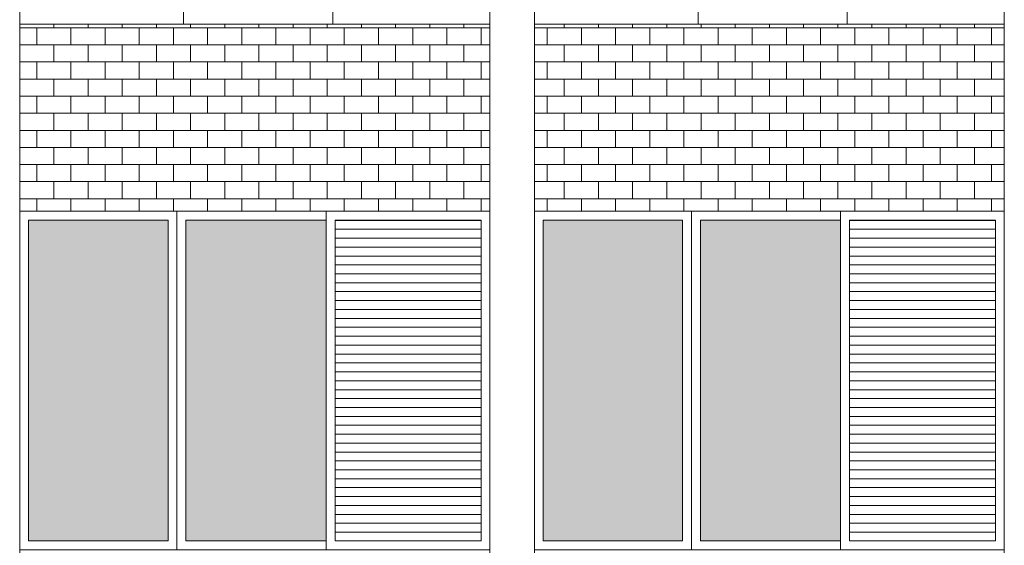
# Model space of a CAD drawing. Units: millimetres. Extents: x 8575 to 3566042, y -90 to 3252901.
# Drawn here: x 28452 to 28816, y 10516 to 10710 of the extents above; entities that cross this region are included whole.
import ezdxf

# ---------------------------------------------------------------- set-up
doc = ezdxf.new("R2010")
doc.units = ezdxf.units.MM
for name, color, linetype, lineweight in [('+A_A_0.00', 40, 'Continuous', 0), ('+A_A_0.18', 191, 'Continuous', 18), ('+A_A_Esquadrias_0.10', 2, 'Continuous', 0), ('18JANELAS', 253, 'Continuous', 0)]:
    doc.layers.add(name, color=color, linetype=linetype, lineweight=lineweight)

msp = doc.modelspace()

# ---------------------------------------------------------------- linework, layer by layer
at = {"layer": '+A_A_0.00'}
for p, q in [((28626.04, 10708.06), (28452.22, 10708.06)), ((28452.22, 10708.06), (28452.22, 10638.98)), ((28452.22, 10708.06), (28452.22, 10706.74)), ((28464.85, 10708.06), (28464.85, 10706.74)), ((28477.49, 10708.06), (28477.49, 10706.74)), ((28490.12, 10708.06), (28490.12, 10706.74)), ((28502.75, 10708.06), (28502.75, 10706.74)), ((28515.38, 10708.06), (28515.38, 10706.74)), ((28528.01, 10708.06), (28528.01, 10706.74)), ((28540.64, 10708.06), (28540.64, 10706.74)), ((28553.28, 10708.06), (28553.28, 10706.74)), ((28565.91, 10708.06), (28565.91, 10706.74)), ((28578.54, 10708.06), (28578.54, 10706.74)), ((28591.17, 10708.06), (28591.17, 10706.74)), ((28603.8, 10708.06), (28603.8, 10706.74)), ((28616.43, 10708.06), (28616.43, 10706.74)), ((28626.04, 10638.98), (28626.04, 10708.06)), ((28816.17, 10708.06), (28642.49, 10708.06)), ((28642.49, 10708.06), (28642.49, 10638.98)), ((28653.54, 10708.06), (28653.54, 10706.74)), ((28666.17, 10708.06), (28666.17, 10706.74)), ((28678.8, 10708.06), (28678.8, 10706.74)), ((28691.43, 10708.06), (28691.43, 10706.74)), ((28704.07, 10708.06), (28704.07, 10706.74)), ((28716.7, 10708.06), (28716.7, 10706.74)), ((28729.33, 10708.06), (28729.33, 10706.74)), ((28741.96, 10708.06), (28741.96, 10706.74)), ((28754.59, 10708.06), (28754.59, 10706.74)), ((28767.22, 10708.06), (28767.22, 10706.74)), ((28779.86, 10708.06), (28779.86, 10706.74)), ((28792.49, 10708.06), (28792.49, 10706.74)), ((28805.12, 10708.06), (28805.12, 10706.74)), ((28816.17, 10638.98), (28816.17, 10708.06)), ((28458.54, 10706.74), (28458.54, 10700.43)), ((28471.17, 10706.74), (28471.17, 10700.43)), ((28483.8, 10706.74), (28483.8, 10700.43)), ((28496.43, 10706.74), (28496.43, 10700.43)), ((28509.07, 10706.74), (28509.07, 10700.43)), ((28521.7, 10706.74), (28521.7, 10700.43)), ((28534.33, 10706.74), (28534.33, 10700.43)), ((28546.96, 10706.74), (28546.96, 10700.43)), ((28559.59, 10706.74), (28559.59, 10700.43)), ((28572.22, 10706.74), (28572.22, 10700.43)), ((28584.86, 10706.74), (28584.86, 10700.43)), ((28597.49, 10706.74), (28597.49, 10700.43)), ((28610.12, 10706.74), (28610.12, 10700.43)), ((28616.43, 10706.74), (28626.04, 10706.74)), ((28622.75, 10706.74), (28622.75, 10700.43)), ((28647.22, 10706.74), (28647.22, 10700.43)), ((28659.86, 10706.74), (28659.86, 10700.43)), ((28672.49, 10706.74), (28672.49, 10700.43)), ((28685.12, 10706.74), (28685.12, 10700.43)), ((28697.75, 10706.74), (28697.75, 10700.43)), ((28710.38, 10706.74), (28710.38, 10700.43)), ((28723.01, 10706.74), (28723.01, 10700.43)), ((28735.65, 10706.74), (28735.65, 10700.43)), ((28748.28, 10706.74), (28748.28, 10700.43)), ((28760.91, 10706.74), (28760.91, 10700.43)), ((28773.54, 10706.74), (28773.54, 10700.43)), ((28786.17, 10706.74), (28786.17, 10700.43)), ((28798.8, 10706.74), (28798.8, 10700.43)), ((28805.12, 10706.74), (28816.17, 10706.74)), ((28811.44, 10706.74), (28811.44, 10700.43)), ((28458.54, 10694.11), (28458.54, 10687.8)), ((28471.17, 10694.11), (28471.17, 10687.8)), ((28483.8, 10694.11), (28483.8, 10687.8)), ((28496.43, 10694.11), (28496.43, 10687.8)), ((28509.07, 10694.11), (28509.07, 10687.8)), ((28521.7, 10694.11), (28521.7, 10687.8)), ((28534.33, 10694.11), (28534.33, 10687.8)), ((28546.96, 10694.11), (28546.96, 10687.8)), ((28559.59, 10694.11), (28559.59, 10687.8)), ((28572.22, 10694.11), (28572.22, 10687.8)), ((28584.86, 10694.11), (28584.86, 10687.8)), ((28597.49, 10694.11), (28597.49, 10687.8)), ((28610.12, 10694.11), (28610.12, 10687.8)), ((28616.43, 10694.11), (28626.04, 10694.11)), ((28622.75, 10694.11), (28622.75, 10687.8)), ((28647.22, 10694.11), (28647.22, 10687.8)), ((28659.86, 10694.11), (28659.86, 10687.8)), ((28672.49, 10694.11), (28672.49, 10687.8)), ((28685.12, 10694.11), (28685.12, 10687.8)), ((28697.75, 10694.11), (28697.75, 10687.8)), ((28710.38, 10694.11), (28710.38, 10687.8)), ((28723.01, 10694.11), (28723.01, 10687.8)), ((28735.65, 10694.11), (28735.65, 10687.8)), ((28748.28, 10694.11), (28748.28, 10687.8)), ((28760.91, 10694.11), (28760.91, 10687.8)), ((28773.54, 10694.11), (28773.54, 10687.8)), ((28786.17, 10694.11), (28786.17, 10687.8)), ((28798.8, 10694.11), (28798.8, 10687.8)), ((28805.12, 10694.11), (28816.17, 10694.11)), ((28811.44, 10694.11), (28811.44, 10687.8)), ((28458.54, 10681.48), (28458.54, 10675.16)), ((28471.17, 10681.48), (28471.17, 10675.16)), ((28483.8, 10681.48), (28483.8, 10675.16)), ((28496.43, 10681.48), (28496.43, 10675.16)), ((28509.07, 10681.48), (28509.07, 10675.16)), ((28521.7, 10681.48), (28521.7, 10675.16)), ((28534.33, 10681.48), (28534.33, 10675.16)), ((28546.96, 10681.48), (28546.96, 10675.16)), ((28559.59, 10681.48), (28559.59, 10675.16)), ((28572.22, 10681.48), (28572.22, 10675.16)), ((28584.86, 10681.48), (28584.86, 10675.16)), ((28597.49, 10681.48), (28597.49, 10675.16)), ((28610.12, 10681.48), (28610.12, 10675.16)), ((28616.43, 10681.48), (28626.04, 10681.48)), ((28622.75, 10681.48), (28622.75, 10675.16)), ((28647.22, 10681.48), (28647.22, 10675.16)), ((28659.86, 10681.48), (28659.86, 10675.16)), ((28672.49, 10681.48), (28672.49, 10675.16)), ((28685.12, 10681.48), (28685.12, 10675.16)), ((28697.75, 10681.48), (28697.75, 10675.16)), ((28710.38, 10681.48), (28710.38, 10675.16)), ((28723.01, 10681.48), (28723.01, 10675.16)), ((28735.65, 10681.48), (28735.65, 10675.16)), ((28748.28, 10681.48), (28748.28, 10675.16)), ((28760.91, 10681.48), (28760.91, 10675.16)), ((28773.54, 10681.48), (28773.54, 10675.16)), ((28786.17, 10681.48), (28786.17, 10675.16)), ((28798.8, 10681.48), (28798.8, 10675.16)), ((28805.12, 10681.48), (28816.17, 10681.48)), ((28811.44, 10681.48), (28811.44, 10675.16)), ((28458.54, 10668.85), (28458.54, 10662.53)), ((28471.17, 10668.85), (28471.17, 10662.53)), ((28483.8, 10668.85), (28483.8, 10662.53)), ((28496.43, 10668.85), (28496.43, 10662.53)), ((28509.07, 10668.85), (28509.07, 10662.53)), ((28521.7, 10668.85), (28521.7, 10662.53)), ((28534.33, 10668.85), (28534.33, 10662.53)), ((28546.96, 10668.85), (28546.96, 10662.53)), ((28559.59, 10668.85), (28559.59, 10662.53)), ((28572.22, 10668.85), (28572.22, 10662.53)), ((28584.86, 10668.85), (28584.86, 10662.53)), ((28597.49, 10668.85), (28597.49, 10662.53)), ((28610.12, 10668.85), (28610.12, 10662.53)), ((28616.43, 10668.85), (28626.04, 10668.85)), ((28622.75, 10668.85), (28622.75, 10662.53)), ((28647.22, 10668.85), (28647.22, 10662.53)), ((28659.86, 10668.85), (28659.86, 10662.53)), ((28672.49, 10668.85), (28672.49, 10662.53)), ((28685.12, 10668.85), (28685.12, 10662.53)), ((28697.75, 10668.85), (28697.75, 10662.53)), ((28710.38, 10668.85), (28710.38, 10662.53)), ((28723.01, 10668.85), (28723.01, 10662.53)), ((28735.65, 10668.85), (28735.65, 10662.53)), ((28748.28, 10668.85), (28748.28, 10662.53)), ((28760.91, 10668.85), (28760.91, 10662.53)), ((28773.54, 10668.85), (28773.54, 10662.53)), ((28786.17, 10668.85), (28786.17, 10662.53)), ((28798.8, 10668.85), (28798.8, 10662.53)), ((28805.12, 10668.85), (28816.17, 10668.85)), ((28811.44, 10668.85), (28811.44, 10662.53)), ((28458.54, 10656.22), (28458.54, 10649.9)), ((28471.17, 10656.22), (28471.17, 10649.9)), ((28483.8, 10656.22), (28483.8, 10649.9)), ((28496.43, 10656.22), (28496.43, 10649.9)), ((28509.07, 10656.22), (28509.07, 10649.9)), ((28521.7, 10656.22), (28521.7, 10649.9)), ((28534.33, 10656.22), (28534.33, 10649.9)), ((28546.96, 10656.22), (28546.96, 10649.9)), ((28559.59, 10656.22), (28559.59, 10649.9)), ((28572.22, 10656.22), (28572.22, 10649.9)), ((28584.86, 10656.22), (28584.86, 10649.9)), ((28597.49, 10656.22), (28597.49, 10649.9)), ((28610.12, 10656.22), (28610.12, 10649.9)), ((28616.43, 10656.22), (28626.04, 10656.22)), ((28622.75, 10656.22), (28622.75, 10649.9)), ((28647.22, 10656.22), (28647.22, 10649.9)), ((28659.86, 10656.22), (28659.86, 10649.9)), ((28672.49, 10656.22), (28672.49, 10649.9)), ((28685.12, 10656.22), (28685.12, 10649.9)), ((28697.75, 10656.22), (28697.75, 10649.9)), ((28710.38, 10656.22), (28710.38, 10649.9)), ((28723.01, 10656.22), (28723.01, 10649.9)), ((28735.65, 10656.22), (28735.65, 10649.9)), ((28748.28, 10656.22), (28748.28, 10649.9)), ((28760.91, 10656.22), (28760.91, 10649.9)), ((28773.54, 10656.22), (28773.54, 10649.9)), ((28786.17, 10656.22), (28786.17, 10649.9)), ((28798.8, 10656.22), (28798.8, 10649.9)), ((28805.12, 10656.22), (28816.17, 10656.22)), ((28811.44, 10656.22), (28811.44, 10649.9)), ((28458.54, 10643.58), (28458.54, 10638.98)), ((28471.17, 10643.58), (28471.17, 10638.98)), ((28483.8, 10643.58), (28483.8, 10638.98)), ((28496.43, 10643.58), (28496.43, 10638.98)), ((28509.07, 10643.58), (28509.07, 10638.98)), ((28521.7, 10643.58), (28521.7, 10638.98)), ((28534.33, 10643.58), (28534.33, 10638.98)), ((28546.96, 10643.58), (28546.96, 10638.98)), ((28559.59, 10643.58), (28559.59, 10638.98)), ((28572.22, 10643.58), (28572.22, 10638.98)), ((28584.86, 10643.58), (28584.86, 10638.98)), ((28597.49, 10643.58), (28597.49, 10638.98)), ((28610.12, 10643.58), (28610.12, 10638.98)), ((28616.43, 10643.58), (28626.04, 10643.58)), ((28622.75, 10643.58), (28622.75, 10638.98)), ((28647.22, 10643.58), (28647.22, 10638.98)), ((28659.86, 10643.58), (28659.86, 10638.98)), ((28672.49, 10643.58), (28672.49, 10638.98)), ((28685.12, 10643.58), (28685.12, 10638.98)), ((28697.75, 10643.58), (28697.75, 10638.98)), ((28710.38, 10643.58), (28710.38, 10638.98)), ((28723.01, 10643.58), (28723.01, 10638.98)), ((28735.65, 10643.58), (28735.65, 10638.98)), ((28748.28, 10643.58), (28748.28, 10638.98)), ((28760.91, 10643.58), (28760.91, 10638.98)), ((28773.54, 10643.58), (28773.54, 10638.98)), ((28786.17, 10643.58), (28786.17, 10638.98)), ((28798.8, 10643.58), (28798.8, 10638.98)), ((28805.12, 10643.58), (28816.17, 10643.58)), ((28811.44, 10643.58), (28811.44, 10638.98)), ((28452.22, 10638.98), (28626.04, 10638.98)), ((28642.49, 10638.98), (28816.17, 10638.98))]:
    msp.add_line(p, q, dxfattribs=at)
at = {"layer": '+A_A_0.00', "flags": 128}
for points in [[(28452.22, 10706.74), (28452.22, 10706.74), (28452.22, 10708.06)], [(28452.22, 10706.74), (28464.85, 10706.74), (28464.85, 10708.06)], [(28464.85, 10706.74), (28477.49, 10706.74), (28477.49, 10708.06)], [(28477.49, 10706.74), (28490.12, 10706.74), (28490.12, 10708.06)], [(28490.12, 10706.74), (28502.75, 10706.74), (28502.75, 10708.06)], [(28502.75, 10706.74), (28515.38, 10706.74), (28515.38, 10708.06)], [(28515.38, 10706.74), (28528.01, 10706.74), (28528.01, 10708.06)], [(28528.01, 10706.74), (28540.64, 10706.74), (28540.64, 10708.06)], [(28540.64, 10706.74), (28553.28, 10706.74), (28553.28, 10708.06)], [(28553.28, 10706.74), (28565.91, 10706.74), (28565.91, 10708.06)], [(28565.91, 10706.74), (28578.54, 10706.74), (28578.54, 10708.06)], [(28578.54, 10706.74), (28591.17, 10706.74), (28591.17, 10708.06)], [(28591.17, 10706.74), (28603.8, 10706.74), (28603.8, 10708.06)], [(28603.8, 10706.74), (28616.43, 10706.74), (28616.43, 10708.06)], [(28642.49, 10706.74), (28653.54, 10706.74), (28653.54, 10708.06)], [(28653.54, 10706.74), (28666.17, 10706.74), (28666.17, 10708.06)], [(28666.17, 10706.74), (28678.8, 10706.74), (28678.8, 10708.06)], [(28678.8, 10706.74), (28691.43, 10706.74), (28691.43, 10708.06)], [(28691.43, 10706.74), (28704.07, 10706.74), (28704.07, 10708.06)], [(28704.07, 10706.74), (28716.7, 10706.74), (28716.7, 10708.06)], [(28716.7, 10706.74), (28729.33, 10706.74), (28729.33, 10708.06)], [(28729.33, 10706.74), (28741.96, 10706.74), (28741.96, 10708.06)], [(28741.96, 10706.74), (28754.59, 10706.74), (28754.59, 10708.06)], [(28754.59, 10706.74), (28767.22, 10706.74), (28767.22, 10708.06)], [(28767.22, 10706.74), (28779.86, 10706.74), (28779.86, 10708.06)], [(28779.86, 10706.74), (28792.49, 10706.74), (28792.49, 10708.06)], [(28792.49, 10706.74), (28805.12, 10706.74), (28805.12, 10708.06)], [(28452.22, 10694.11), (28452.22, 10694.11), (28452.22, 10700.43), (28452.22, 10700.43)], [(28626.04, 10700.43), (28616.43, 10700.43), (28616.43, 10694.11)], [(28642.49, 10694.11), (28653.54, 10694.11), (28653.54, 10700.43), (28642.49, 10700.43)], [(28816.17, 10700.43), (28805.12, 10700.43), (28805.12, 10694.11)], [(28452.22, 10681.48), (28452.22, 10681.48), (28452.22, 10687.8), (28452.22, 10687.8)], [(28626.04, 10687.8), (28616.43, 10687.8), (28616.43, 10681.48)], [(28642.49, 10681.48), (28653.54, 10681.48), (28653.54, 10687.8), (28642.49, 10687.8)], [(28816.17, 10687.8), (28805.12, 10687.8), (28805.12, 10681.48)], [(28452.22, 10668.85), (28452.22, 10668.85), (28452.22, 10675.16), (28452.22, 10675.16)], [(28626.04, 10675.16), (28616.43, 10675.16), (28616.43, 10668.85)], [(28642.49, 10668.85), (28653.54, 10668.85), (28653.54, 10675.16), (28642.49, 10675.16)], [(28816.17, 10675.16), (28805.12, 10675.16), (28805.12, 10668.85)], [(28452.22, 10656.22), (28452.22, 10656.22), (28452.22, 10662.53), (28452.22, 10662.53)], [(28626.04, 10662.53), (28616.43, 10662.53), (28616.43, 10656.22)], [(28642.49, 10656.22), (28653.54, 10656.22), (28653.54, 10662.53), (28642.49, 10662.53)], [(28816.17, 10662.53), (28805.12, 10662.53), (28805.12, 10656.22)], [(28452.22, 10643.58), (28452.22, 10643.58), (28452.22, 10649.9), (28452.22, 10649.9)], [(28626.04, 10649.9), (28616.43, 10649.9), (28616.43, 10643.58)], [(28642.49, 10643.58), (28653.54, 10643.58), (28653.54, 10649.9), (28642.49, 10649.9)], [(28816.17, 10649.9), (28805.12, 10649.9), (28805.12, 10643.58)]]:
    msp.add_lwpolyline(points, dxfattribs=at)
for points in [[(28452.22, 10694.11), (28464.85, 10694.11), (28464.85, 10700.43), (28452.22, 10700.43), (28452.22, 10694.11)], [(28464.85, 10694.11), (28477.49, 10694.11), (28477.49, 10700.43), (28464.85, 10700.43), (28464.85, 10694.11)], [(28477.49, 10694.11), (28490.12, 10694.11), (28490.12, 10700.43), (28477.49, 10700.43), (28477.49, 10694.11)], [(28490.12, 10694.11), (28502.75, 10694.11), (28502.75, 10700.43), (28490.12, 10700.43), (28490.12, 10694.11)], [(28502.75, 10694.11), (28515.38, 10694.11), (28515.38, 10700.43), (28502.75, 10700.43), (28502.75, 10694.11)], [(28515.38, 10694.11), (28528.01, 10694.11), (28528.01, 10700.43), (28515.38, 10700.43), (28515.38, 10694.11)], [(28528.01, 10694.11), (28540.64, 10694.11), (28540.64, 10700.43), (28528.01, 10700.43), (28528.01, 10694.11)], [(28540.64, 10694.11), (28553.28, 10694.11), (28553.28, 10700.43), (28540.64, 10700.43), (28540.64, 10694.11)], [(28553.28, 10694.11), (28565.91, 10694.11), (28565.91, 10700.43), (28553.28, 10700.43), (28553.28, 10694.11)], [(28565.91, 10694.11), (28578.54, 10694.11), (28578.54, 10700.43), (28565.91, 10700.43), (28565.91, 10694.11)], [(28578.54, 10694.11), (28591.17, 10694.11), (28591.17, 10700.43), (28578.54, 10700.43), (28578.54, 10694.11)], [(28591.17, 10694.11), (28603.8, 10694.11), (28603.8, 10700.43), (28591.17, 10700.43), (28591.17, 10694.11)], [(28603.8, 10694.11), (28616.43, 10694.11), (28616.43, 10700.43), (28603.8, 10700.43), (28603.8, 10694.11)], [(28653.54, 10694.11), (28666.17, 10694.11), (28666.17, 10700.43), (28653.54, 10700.43), (28653.54, 10694.11)], [(28666.17, 10694.11), (28678.8, 10694.11), (28678.8, 10700.43), (28666.17, 10700.43), (28666.17, 10694.11)], [(28678.8, 10694.11), (28691.43, 10694.11), (28691.43, 10700.43), (28678.8, 10700.43), (28678.8, 10694.11)], [(28691.43, 10694.11), (28704.07, 10694.11), (28704.07, 10700.43), (28691.43, 10700.43), (28691.43, 10694.11)], [(28704.07, 10694.11), (28716.7, 10694.11), (28716.7, 10700.43), (28704.07, 10700.43), (28704.07, 10694.11)], [(28716.7, 10694.11), (28729.33, 10694.11), (28729.33, 10700.43), (28716.7, 10700.43), (28716.7, 10694.11)], [(28729.33, 10694.11), (28741.96, 10694.11), (28741.96, 10700.43), (28729.33, 10700.43), (28729.33, 10694.11)], [(28741.96, 10694.11), (28754.59, 10694.11), (28754.59, 10700.43), (28741.96, 10700.43), (28741.96, 10694.11)], [(28754.59, 10694.11), (28767.22, 10694.11), (28767.22, 10700.43), (28754.59, 10700.43), (28754.59, 10694.11)], [(28767.22, 10694.11), (28779.86, 10694.11), (28779.86, 10700.43), (28767.22, 10700.43), (28767.22, 10694.11)], [(28779.86, 10694.11), (28792.49, 10694.11), (28792.49, 10700.43), (28779.86, 10700.43), (28779.86, 10694.11)], [(28792.49, 10694.11), (28805.12, 10694.11), (28805.12, 10700.43), (28792.49, 10700.43), (28792.49, 10694.11)], [(28452.22, 10681.48), (28464.85, 10681.48), (28464.85, 10687.8), (28452.22, 10687.8), (28452.22, 10681.48)], [(28464.85, 10681.48), (28477.49, 10681.48), (28477.49, 10687.8), (28464.85, 10687.8), (28464.85, 10681.48)], [(28477.49, 10681.48), (28490.12, 10681.48), (28490.12, 10687.8), (28477.49, 10687.8), (28477.49, 10681.48)], [(28490.12, 10681.48), (28502.75, 10681.48), (28502.75, 10687.8), (28490.12, 10687.8), (28490.12, 10681.48)], [(28502.75, 10681.48), (28515.38, 10681.48), (28515.38, 10687.8), (28502.75, 10687.8), (28502.75, 10681.48)], [(28515.38, 10681.48), (28528.01, 10681.48), (28528.01, 10687.8), (28515.38, 10687.8), (28515.38, 10681.48)], [(28528.01, 10681.48), (28540.64, 10681.48), (28540.64, 10687.8), (28528.01, 10687.8), (28528.01, 10681.48)], [(28540.64, 10681.48), (28553.28, 10681.48), (28553.28, 10687.8), (28540.64, 10687.8), (28540.64, 10681.48)], [(28553.28, 10681.48), (28565.91, 10681.48), (28565.91, 10687.8), (28553.28, 10687.8), (28553.28, 10681.48)], [(28565.91, 10681.48), (28578.54, 10681.48), (28578.54, 10687.8), (28565.91, 10687.8), (28565.91, 10681.48)], [(28578.54, 10681.48), (28591.17, 10681.48), (28591.17, 10687.8), (28578.54, 10687.8), (28578.54, 10681.48)], [(28591.17, 10681.48), (28603.8, 10681.48), (28603.8, 10687.8), (28591.17, 10687.8), (28591.17, 10681.48)], [(28603.8, 10681.48), (28616.43, 10681.48), (28616.43, 10687.8), (28603.8, 10687.8), (28603.8, 10681.48)], [(28653.54, 10681.48), (28666.17, 10681.48), (28666.17, 10687.8), (28653.54, 10687.8), (28653.54, 10681.48)], [(28666.17, 10681.48), (28678.8, 10681.48), (28678.8, 10687.8), (28666.17, 10687.8), (28666.17, 10681.48)], [(28678.8, 10681.48), (28691.43, 10681.48), (28691.43, 10687.8), (28678.8, 10687.8), (28678.8, 10681.48)], [(28691.43, 10681.48), (28704.07, 10681.48), (28704.07, 10687.8), (28691.43, 10687.8), (28691.43, 10681.48)], [(28704.07, 10681.48), (28716.7, 10681.48), (28716.7, 10687.8), (28704.07, 10687.8), (28704.07, 10681.48)], [(28716.7, 10681.48), (28729.33, 10681.48), (28729.33, 10687.8), (28716.7, 10687.8), (28716.7, 10681.48)], [(28729.33, 10681.48), (28741.96, 10681.48), (28741.96, 10687.8), (28729.33, 10687.8), (28729.33, 10681.48)], [(28741.96, 10681.48), (28754.59, 10681.48), (28754.59, 10687.8), (28741.96, 10687.8), (28741.96, 10681.48)], [(28754.59, 10681.48), (28767.22, 10681.48), (28767.22, 10687.8), (28754.59, 10687.8), (28754.59, 10681.48)], [(28767.22, 10681.48), (28779.86, 10681.48), (28779.86, 10687.8), (28767.22, 10687.8), (28767.22, 10681.48)], [(28779.86, 10681.48), (28792.49, 10681.48), (28792.49, 10687.8), (28779.86, 10687.8), (28779.86, 10681.48)], [(28792.49, 10681.48), (28805.12, 10681.48), (28805.12, 10687.8), (28792.49, 10687.8), (28792.49, 10681.48)], [(28452.22, 10668.85), (28464.85, 10668.85), (28464.85, 10675.16), (28452.22, 10675.16), (28452.22, 10668.85)], [(28464.85, 10668.85), (28477.49, 10668.85), (28477.49, 10675.16), (28464.85, 10675.16), (28464.85, 10668.85)], [(28477.49, 10668.85), (28490.12, 10668.85), (28490.12, 10675.16), (28477.49, 10675.16), (28477.49, 10668.85)], [(28490.12, 10668.85), (28502.75, 10668.85), (28502.75, 10675.16), (28490.12, 10675.16), (28490.12, 10668.85)], [(28502.75, 10668.85), (28515.38, 10668.85), (28515.38, 10675.16), (28502.75, 10675.16), (28502.75, 10668.85)], [(28515.38, 10668.85), (28528.01, 10668.85), (28528.01, 10675.16), (28515.38, 10675.16), (28515.38, 10668.85)], [(28528.01, 10668.85), (28540.64, 10668.85), (28540.64, 10675.16), (28528.01, 10675.16), (28528.01, 10668.85)], [(28540.64, 10668.85), (28553.28, 10668.85), (28553.28, 10675.16), (28540.64, 10675.16), (28540.64, 10668.85)], [(28553.28, 10668.85), (28565.91, 10668.85), (28565.91, 10675.16), (28553.28, 10675.16), (28553.28, 10668.85)], [(28565.91, 10668.85), (28578.54, 10668.85), (28578.54, 10675.16), (28565.91, 10675.16), (28565.91, 10668.85)], [(28578.54, 10668.85), (28591.17, 10668.85), (28591.17, 10675.16), (28578.54, 10675.16), (28578.54, 10668.85)], [(28591.17, 10668.85), (28603.8, 10668.85), (28603.8, 10675.16), (28591.17, 10675.16), (28591.17, 10668.85)], [(28603.8, 10668.85), (28616.43, 10668.85), (28616.43, 10675.16), (28603.8, 10675.16), (28603.8, 10668.85)], [(28653.54, 10668.85), (28666.17, 10668.85), (28666.17, 10675.16), (28653.54, 10675.16), (28653.54, 10668.85)], [(28666.17, 10668.85), (28678.8, 10668.85), (28678.8, 10675.16), (28666.17, 10675.16), (28666.17, 10668.85)], [(28678.8, 10668.85), (28691.43, 10668.85), (28691.43, 10675.16), (28678.8, 10675.16), (28678.8, 10668.85)], [(28691.43, 10668.85), (28704.07, 10668.85), (28704.07, 10675.16), (28691.43, 10675.16), (28691.43, 10668.85)], [(28704.07, 10668.85), (28716.7, 10668.85), (28716.7, 10675.16), (28704.07, 10675.16), (28704.07, 10668.85)], [(28716.7, 10668.85), (28729.33, 10668.85), (28729.33, 10675.16), (28716.7, 10675.16), (28716.7, 10668.85)], [(28729.33, 10668.85), (28741.96, 10668.85), (28741.96, 10675.16), (28729.33, 10675.16), (28729.33, 10668.85)], [(28741.96, 10668.85), (28754.59, 10668.85), (28754.59, 10675.16), (28741.96, 10675.16), (28741.96, 10668.85)], [(28754.59, 10668.85), (28767.22, 10668.85), (28767.22, 10675.16), (28754.59, 10675.16), (28754.59, 10668.85)], [(28767.22, 10668.85), (28779.86, 10668.85), (28779.86, 10675.16), (28767.22, 10675.16), (28767.22, 10668.85)], [(28779.86, 10668.85), (28792.49, 10668.85), (28792.49, 10675.16), (28779.86, 10675.16), (28779.86, 10668.85)], [(28792.49, 10668.85), (28805.12, 10668.85), (28805.12, 10675.16), (28792.49, 10675.16), (28792.49, 10668.85)], [(28452.22, 10656.22), (28464.85, 10656.22), (28464.85, 10662.53), (28452.22, 10662.53), (28452.22, 10656.22)], [(28464.85, 10656.22), (28477.49, 10656.22), (28477.49, 10662.53), (28464.85, 10662.53), (28464.85, 10656.22)], [(28477.49, 10656.22), (28490.12, 10656.22), (28490.12, 10662.53), (28477.49, 10662.53), (28477.49, 10656.22)], [(28490.12, 10656.22), (28502.75, 10656.22), (28502.75, 10662.53), (28490.12, 10662.53), (28490.12, 10656.22)], [(28502.75, 10656.22), (28515.38, 10656.22), (28515.38, 10662.53), (28502.75, 10662.53), (28502.75, 10656.22)], [(28515.38, 10656.22), (28528.01, 10656.22), (28528.01, 10662.53), (28515.38, 10662.53), (28515.38, 10656.22)], [(28528.01, 10656.22), (28540.64, 10656.22), (28540.64, 10662.53), (28528.01, 10662.53), (28528.01, 10656.22)], [(28540.64, 10656.22), (28553.28, 10656.22), (28553.28, 10662.53), (28540.64, 10662.53), (28540.64, 10656.22)], [(28553.28, 10656.22), (28565.91, 10656.22), (28565.91, 10662.53), (28553.28, 10662.53), (28553.28, 10656.22)], [(28565.91, 10656.22), (28578.54, 10656.22), (28578.54, 10662.53), (28565.91, 10662.53), (28565.91, 10656.22)], [(28578.54, 10656.22), (28591.17, 10656.22), (28591.17, 10662.53), (28578.54, 10662.53), (28578.54, 10656.22)], [(28591.17, 10656.22), (28603.8, 10656.22), (28603.8, 10662.53), (28591.17, 10662.53), (28591.17, 10656.22)], [(28603.8, 10656.22), (28616.43, 10656.22), (28616.43, 10662.53), (28603.8, 10662.53), (28603.8, 10656.22)], [(28653.54, 10656.22), (28666.17, 10656.22), (28666.17, 10662.53), (28653.54, 10662.53), (28653.54, 10656.22)], [(28666.17, 10656.22), (28678.8, 10656.22), (28678.8, 10662.53), (28666.17, 10662.53), (28666.17, 10656.22)], [(28678.8, 10656.22), (28691.43, 10656.22), (28691.43, 10662.53), (28678.8, 10662.53), (28678.8, 10656.22)], [(28691.43, 10656.22), (28704.07, 10656.22), (28704.07, 10662.53), (28691.43, 10662.53), (28691.43, 10656.22)], [(28704.07, 10656.22), (28716.7, 10656.22), (28716.7, 10662.53), (28704.07, 10662.53), (28704.07, 10656.22)], [(28716.7, 10656.22), (28729.33, 10656.22), (28729.33, 10662.53), (28716.7, 10662.53), (28716.7, 10656.22)], [(28729.33, 10656.22), (28741.96, 10656.22), (28741.96, 10662.53), (28729.33, 10662.53), (28729.33, 10656.22)], [(28741.96, 10656.22), (28754.59, 10656.22), (28754.59, 10662.53), (28741.96, 10662.53), (28741.96, 10656.22)], [(28754.59, 10656.22), (28767.22, 10656.22), (28767.22, 10662.53), (28754.59, 10662.53), (28754.59, 10656.22)], [(28767.22, 10656.22), (28779.86, 10656.22), (28779.86, 10662.53), (28767.22, 10662.53), (28767.22, 10656.22)], [(28779.86, 10656.22), (28792.49, 10656.22), (28792.49, 10662.53), (28779.86, 10662.53), (28779.86, 10656.22)], [(28792.49, 10656.22), (28805.12, 10656.22), (28805.12, 10662.53), (28792.49, 10662.53), (28792.49, 10656.22)], [(28452.22, 10643.58), (28464.85, 10643.58), (28464.85, 10649.9), (28452.22, 10649.9), (28452.22, 10643.58)], [(28464.85, 10643.58), (28477.49, 10643.58), (28477.49, 10649.9), (28464.85, 10649.9), (28464.85, 10643.58)], [(28477.49, 10643.58), (28490.12, 10643.58), (28490.12, 10649.9), (28477.49, 10649.9), (28477.49, 10643.58)], [(28490.12, 10643.58), (28502.75, 10643.58), (28502.75, 10649.9), (28490.12, 10649.9), (28490.12, 10643.58)], [(28502.75, 10643.58), (28515.38, 10643.58), (28515.38, 10649.9), (28502.75, 10649.9), (28502.75, 10643.58)], [(28515.38, 10643.58), (28528.01, 10643.58), (28528.01, 10649.9), (28515.38, 10649.9), (28515.38, 10643.58)], [(28528.01, 10643.58), (28540.64, 10643.58), (28540.64, 10649.9), (28528.01, 10649.9), (28528.01, 10643.58)], [(28540.64, 10643.58), (28553.28, 10643.58), (28553.28, 10649.9), (28540.64, 10649.9), (28540.64, 10643.58)], [(28553.28, 10643.58), (28565.91, 10643.58), (28565.91, 10649.9), (28553.28, 10649.9), (28553.28, 10643.58)], [(28565.91, 10643.58), (28578.54, 10643.58), (28578.54, 10649.9), (28565.91, 10649.9), (28565.91, 10643.58)], [(28578.54, 10643.58), (28591.17, 10643.58), (28591.17, 10649.9), (28578.54, 10649.9), (28578.54, 10643.58)], [(28591.17, 10643.58), (28603.8, 10643.58), (28603.8, 10649.9), (28591.17, 10649.9), (28591.17, 10643.58)], [(28603.8, 10643.58), (28616.43, 10643.58), (28616.43, 10649.9), (28603.8, 10649.9), (28603.8, 10643.58)], [(28653.54, 10643.58), (28666.17, 10643.58), (28666.17, 10649.9), (28653.54, 10649.9), (28653.54, 10643.58)], [(28666.17, 10643.58), (28678.8, 10643.58), (28678.8, 10649.9), (28666.17, 10649.9), (28666.17, 10643.58)], [(28678.8, 10643.58), (28691.43, 10643.58), (28691.43, 10649.9), (28678.8, 10649.9), (28678.8, 10643.58)], [(28691.43, 10643.58), (28704.07, 10643.58), (28704.07, 10649.9), (28691.43, 10649.9), (28691.43, 10643.58)], [(28704.07, 10643.58), (28716.7, 10643.58), (28716.7, 10649.9), (28704.07, 10649.9), (28704.07, 10643.58)], [(28716.7, 10643.58), (28729.33, 10643.58), (28729.33, 10649.9), (28716.7, 10649.9), (28716.7, 10643.58)], [(28729.33, 10643.58), (28741.96, 10643.58), (28741.96, 10649.9), (28729.33, 10649.9), (28729.33, 10643.58)], [(28741.96, 10643.58), (28754.59, 10643.58), (28754.59, 10649.9), (28741.96, 10649.9), (28741.96, 10643.58)], [(28754.59, 10643.58), (28767.22, 10643.58), (28767.22, 10649.9), (28754.59, 10649.9), (28754.59, 10643.58)], [(28767.22, 10643.58), (28779.86, 10643.58), (28779.86, 10649.9), (28767.22, 10649.9), (28767.22, 10643.58)], [(28779.86, 10643.58), (28792.49, 10643.58), (28792.49, 10649.9), (28779.86, 10649.9), (28779.86, 10643.58)], [(28792.49, 10643.58), (28805.12, 10643.58), (28805.12, 10649.9), (28792.49, 10649.9), (28792.49, 10643.58)]]:
    msp.add_lwpolyline(points, close=True, dxfattribs=at)
at = {"layer": '+A_A_0.18'}
for p, q in [((28452.22, 11257.41), (28452.22, 6890.27)), ((28626.04, 6890.27), (28626.04, 11257.41)), ((28642.49, 11257.41), (28642.49, 6890.27)), ((28816.17, 6890.27), (28816.17, 11257.41)), ((28452.22, 10708.06), (28626.04, 10708.06)), ((28452.22, 10708.06), (28626.04, 10708.06)), ((28642.49, 10708.06), (28816.17, 10708.06)), ((28642.49, 10708.06), (28816.17, 10708.06)), ((28626.04, 10638.98), (28452.22, 10638.98)), ((28816.17, 10638.98), (28642.49, 10638.98))]:
    msp.add_line(p, q, dxfattribs=at)
at = {"layer": '+A_A_Esquadrias_0.10', "ltscale": 0.998458}
for p, q in [((28567.91, 10833.06), (28567.91, 10708.06)), ((28510.35, 10638.98), (28510.35, 10513.98))]:
    msp.add_line(p, q, dxfattribs=at)
at = {"layer": '+A_A_Esquadrias_0.10', "ltscale": 0.998073}
for p, q in [((28758.11, 10833.06), (28758.11, 10708.06)), ((28700.55, 10638.98), (28700.55, 10513.98))]:
    msp.add_line(p, q, dxfattribs=at)
at = {"layer": '+A_A_Esquadrias_0.10'}
for p, q in [((28568.79, 10635.59), (28622.75, 10635.59)), ((28758.92, 10635.59), (28812.88, 10635.59)), ((28568.79, 10632.3), (28622.75, 10632.3)), ((28758.92, 10632.3), (28812.88, 10632.3)), ((28568.79, 10629.01), (28622.75, 10629.01)), ((28758.92, 10629.01), (28812.88, 10629.01)), ((28568.79, 10625.72), (28622.75, 10625.72)), ((28758.92, 10625.72), (28812.88, 10625.72)), ((28568.79, 10622.44), (28622.75, 10622.44)), ((28758.92, 10622.44), (28812.88, 10622.44)), ((28568.79, 10619.15), (28622.75, 10619.15)), ((28758.92, 10619.15), (28812.88, 10619.15)), ((28568.79, 10615.86), (28622.75, 10615.86)), ((28758.92, 10615.86), (28812.88, 10615.86)), ((28568.79, 10612.57), (28622.75, 10612.57)), ((28568.79, 10609.28), (28622.75, 10609.28)), ((28758.92, 10612.57), (28812.88, 10612.57)), ((28758.92, 10609.28), (28812.88, 10609.28)), ((28568.79, 10605.99), (28622.75, 10605.99)), ((28758.92, 10605.99), (28812.88, 10605.99)), ((28568.79, 10602.7), (28622.75, 10602.7)), ((28758.92, 10602.7), (28812.88, 10602.7)), ((28568.79, 10599.41), (28622.75, 10599.41)), ((28758.92, 10599.41), (28812.88, 10599.41)), ((28568.79, 10596.12), (28622.75, 10596.12)), ((28758.92, 10596.12), (28812.88, 10596.12)), ((28568.79, 10592.83), (28622.75, 10592.83)), ((28758.92, 10592.83), (28812.88, 10592.83)), ((28568.79, 10589.54), (28622.75, 10589.54)), ((28758.92, 10589.54), (28812.88, 10589.54)), ((28568.79, 10586.25), (28622.75, 10586.25)), ((28758.92, 10586.25), (28812.88, 10586.25)), ((28568.79, 10582.96), (28622.75, 10582.96)), ((28758.92, 10582.96), (28812.88, 10582.96)), ((28568.79, 10579.67), (28622.75, 10579.67)), ((28568.79, 10576.38), (28622.75, 10576.38)), ((28758.92, 10579.67), (28812.88, 10579.67)), ((28758.92, 10576.38), (28812.88, 10576.38)), ((28568.79, 10573.09), (28622.75, 10573.09)), ((28758.92, 10573.09), (28812.88, 10573.09)), ((28568.79, 10569.8), (28622.75, 10569.8)), ((28758.92, 10569.8), (28812.88, 10569.8)), ((28568.79, 10566.51), (28622.75, 10566.51)), ((28758.92, 10566.51), (28812.88, 10566.51)), ((28568.79, 10563.22), (28622.75, 10563.22)), ((28758.92, 10563.22), (28812.88, 10563.22)), ((28568.79, 10559.93), (28622.75, 10559.93)), ((28758.92, 10559.93), (28812.88, 10559.93)), ((28568.79, 10556.65), (28622.75, 10556.65)), ((28758.92, 10556.65), (28812.88, 10556.65)), ((28568.79, 10553.36), (28622.75, 10553.36)), ((28758.92, 10553.36), (28812.88, 10553.36)), ((28568.79, 10550.07), (28622.75, 10550.07)), ((28758.92, 10550.07), (28812.88, 10550.07)), ((28568.79, 10546.78), (28622.75, 10546.78)), ((28758.92, 10546.78), (28812.88, 10546.78)), ((28568.79, 10543.49), (28622.75, 10543.49)), ((28568.79, 10540.2), (28622.75, 10540.2)), ((28758.92, 10543.49), (28812.88, 10543.49)), ((28758.92, 10540.2), (28812.88, 10540.2)), ((28568.79, 10536.91), (28622.75, 10536.91)), ((28758.92, 10536.91), (28812.88, 10536.91)), ((28568.79, 10533.62), (28622.75, 10533.62)), ((28758.92, 10533.62), (28812.88, 10533.62)), ((28568.79, 10530.33), (28622.75, 10530.33)), ((28758.92, 10530.33), (28812.88, 10530.33)), ((28568.79, 10527.04), (28622.75, 10527.04)), ((28758.92, 10527.04), (28812.88, 10527.04)), ((28568.79, 10523.75), (28622.75, 10523.75)), ((28758.92, 10523.75), (28812.88, 10523.75)), ((28568.79, 10520.46), (28622.75, 10520.46)), ((28758.92, 10520.46), (28812.88, 10520.46))]:
    msp.add_line(p, q, dxfattribs=at)
at = {"layer": '+A_A_Esquadrias_0.10', "flags": 128}
for points in [[(28452.22, 10833.06), (28512.77, 10833.06), (28512.77, 10708.06), (28452.22, 10708.06), (28452.22, 10833.06)], [(28642.49, 10833.06), (28703.03, 10833.06), (28703.03, 10708.06), (28642.49, 10708.06), (28642.49, 10833.06)], [(28626.04, 10638.98), (28565.5, 10638.98), (28565.5, 10513.98), (28626.04, 10513.98), (28626.04, 10638.98)], [(28816.17, 10638.98), (28755.63, 10638.98), (28755.63, 10513.98), (28816.17, 10513.98), (28816.17, 10638.98)], [(28622.75, 10635.69), (28568.79, 10635.69), (28568.79, 10517.27), (28622.75, 10517.27), (28622.75, 10635.69)], [(28812.88, 10635.69), (28758.92, 10635.69), (28758.92, 10517.27), (28812.88, 10517.27), (28812.88, 10635.69)]]:
    msp.add_lwpolyline(points, close=True, dxfattribs=at)
at = {"layer": '+A_A_Esquadrias_0.10', "ltscale": 0.998458, "flags": 128}
for points in [[(28512.77, 10708.06), (28567.91, 10708.06), (28567.91, 10833.06), (28512.77, 10833.06)], [(28565.5, 10513.98), (28510.35, 10513.98), (28510.35, 10638.98), (28565.5, 10638.98)], [(28565.5, 10517.27), (28513.63, 10517.27), (28513.63, 10635.69), (28565.5, 10635.69)]]:
    msp.add_lwpolyline(points, dxfattribs=at)
for points in [[(28626.04, 10833.06), (28567.91, 10833.06), (28567.91, 10708.06), (28626.04, 10708.06), (28626.04, 10833.06)], [(28452.22, 10638.98), (28510.35, 10638.98), (28510.35, 10513.98), (28452.22, 10513.98), (28452.22, 10638.98)], [(28455.5, 10635.69), (28507.08, 10635.69), (28507.08, 10517.27), (28455.5, 10517.27), (28455.5, 10635.69)]]:
    msp.add_lwpolyline(points, close=True, dxfattribs=at)
at = {"layer": '+A_A_Esquadrias_0.10', "ltscale": 0.998073, "flags": 128}
for points in [[(28703.03, 10708.06), (28758.11, 10708.06), (28758.11, 10833.06), (28703.03, 10833.06)], [(28755.63, 10513.98), (28700.55, 10513.98), (28700.55, 10638.98), (28755.63, 10638.98)], [(28755.63, 10517.27), (28703.82, 10517.27), (28703.82, 10635.69), (28755.63, 10635.69)]]:
    msp.add_lwpolyline(points, dxfattribs=at)
for points in [[(28816.17, 10833.06), (28758.11, 10833.06), (28758.11, 10708.06), (28816.17, 10708.06), (28816.17, 10833.06)], [(28642.49, 10638.98), (28700.55, 10638.98), (28700.55, 10513.98), (28642.49, 10513.98), (28642.49, 10638.98)], [(28645.76, 10635.69), (28697.28, 10635.69), (28697.28, 10517.27), (28645.76, 10517.27), (28645.76, 10635.69)]]:
    msp.add_lwpolyline(points, close=True, dxfattribs=at)
at = {"layer": '18JANELAS', "color": 254, "ltscale": 0.998458, "extrusion": (0, 0, -1)}
msp.add_solid([(-28455.5, 10517.27), (-28507.08, 10517.27), (-28455.5, 10635.69), (-28507.08, 10635.69)], dxfattribs=at)
at = {"layer": '18JANELAS', "color": 254, "ltscale": 0.998458}
msp.add_solid([(28565.5, 10635.69), (28513.63, 10635.69), (28565.5, 10517.27), (28513.63, 10517.27)], dxfattribs=at)
at = {"layer": '18JANELAS', "color": 254, "ltscale": 0.998073, "extrusion": (0, 0, -1)}
for points in [[(-28645.76, 10517.27), (-28697.28, 10517.27), (-28645.76, 10635.69), (-28697.28, 10635.69)], [(-28755.63, 10635.69), (-28703.82, 10635.69), (-28755.63, 10517.27), (-28703.82, 10517.27)]]:
    msp.add_solid(points, dxfattribs=at)

doc.saveas('drawing.dxf')
